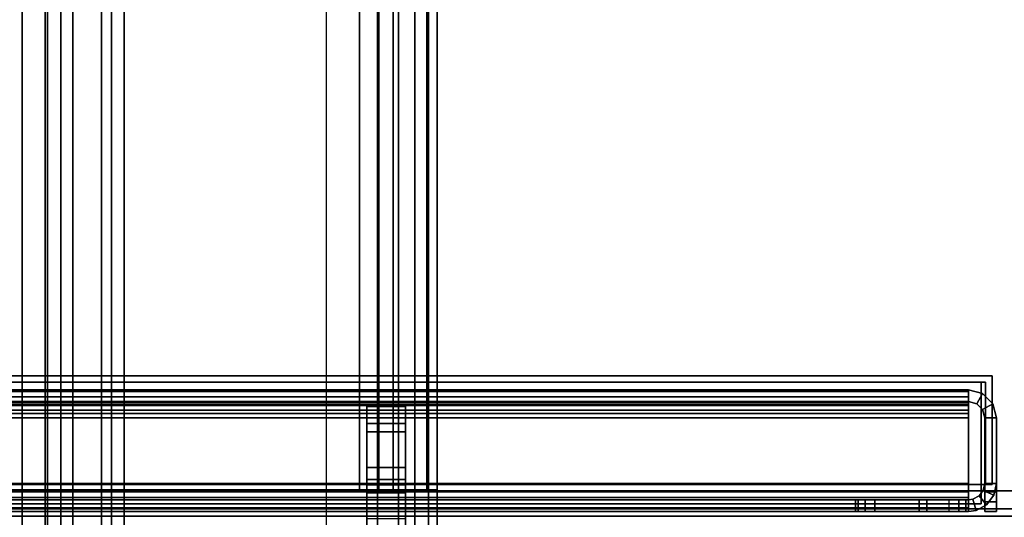
# Model space of a CAD drawing. Units: inches. Extents: x -2 to 263, y -6 to 133.
# Drawn here: x 81 to 84, y 5 to 7 of the extents above; entities that cross this region are included whole.
import ezdxf

# ---------------------------------------------------------------- set-up
doc = ezdxf.new("R2010")
doc.units = ezdxf.units.IN
doc.header["$MEASUREMENT"] = 0
for name, color, linetype in [('FRAME-BRACKET', 7, 'Continuous'), ('FRAME-CONNECTOR', 7, 'Continuous'), ('FRAME-OTHER', 7, 'Continuous'), ('FRAME-TILEBRACKET', 7, 'Continuous'), ('TILE-FABRIC', 3, 'Continuous'), ('TILE-FABRICHORIZONTAL', 3, 'Continuous'), ('TILE-STEEL', 3, 'Continuous'), ('TILE-TOPCLAD', 3, 'Continuous'), ('WKSURF-EDGE', 6, 'Continuous'), ('WKSURF-TOP', 6, 'Continuous')]:
    doc.layers.add(name, color=color, linetype=linetype)
doc.styles.get("Standard").update_dxf_attribs({"font": 'arial.ttf'})

# ---------------------------------------------------------------- blocks, each defined once
blk = doc.blocks.new('MHQ100_4208_0T')
at = {"layer": 'FRAME-BRACKET'}
for points in [[(49.935, -0.256, 7.095), (49.935, -7.744, 7.095), (50.0925, -7.7862, 7.095), (50.0925, -0.2138, 7.095)], [(50.0925, -7.7862, 6.975), (50.0925, -0.2138, 6.975), (49.935, -0.256, 6.975), (49.935, -7.744, 6.975)], [(51.755, -7.7862, 7.095), (50.0925, -7.7862, 7.095), (50.0925, -0.2138, 7.095), (51.755, -0.2138, 7.095)], [(50.0925, -7.7862, 6.975), (50.0925, -0.2138, 6.975), (51.755, -0.2138, 6.975), (51.755, -7.7862, 6.975)], [(49.8198, -0.3713, 7.095), (49.8198, -7.6287, 7.095), (49.935, -7.744, 7.095), (49.935, -0.256, 7.095)], [(49.935, -7.744, 6.975), (49.935, -0.256, 6.975), (49.8198, -0.3713, 6.975), (49.8198, -7.6287, 6.975)], [(49.7776, -0.5287, 7.095), (49.7776, -7.4713, 7.095), (49.8198, -7.6287, 7.095), (49.8198, -0.3713, 7.095)], [(49.8198, -7.6287, 6.975), (49.8198, -0.3713, 6.975), (49.7776, -0.5287, 6.975), (49.7776, -7.4713, 6.975)], [(49.7776, -0.5287, 6.975), (49.7776, -0.5287, 7.095), (49.7776, -7.4713, 7.095), (49.7776, -7.4713, 6.975)], [(49.75, -0.7156, 22.6394), (49.87, -0.7156, 22.6394), (49.87, -4.8522, 22.6394), (49.75, -4.8522, 22.6394)], [(49.87, -2.0876, 26.5056), (49.75, -2.0876, 26.5056), (49.75, -0.7156, 26.5056), (49.87, -0.7156, 26.5056)], [(49.75, -5.9132, 27.7223), (49.75, -2.0876, 27.7223), (49.7822, -2.0876, 27.8423), (49.7822, -5.9132, 27.8423)], [(49.75, -2.0876, 27.7223), (49.87, -2.0876, 27.7223), (49.8861, -2.0876, 27.7823), (49.7822, -2.0876, 27.8423)], [(49.75, -5.9132, 27.7223), (49.75, -5.9132, 26.5056), (49.75, -2.0876, 26.5056), (49.75, -2.0876, 27.7223)], [(49.87, -2.0876, 27.7223), (49.75, -2.0876, 27.7223), (49.75, -2.0876, 26.5056), (49.87, -2.0876, 26.5056)], [(49.7822, -5.9132, 27.8423), (49.7822, -2.0876, 27.8423), (49.87, -2.0876, 27.9301), (49.87, -5.9132, 27.9301)], [(49.7822, -2.0876, 27.8423), (49.8861, -2.0876, 27.7823), (49.93, -2.0876, 27.8262), (49.87, -2.0876, 27.9301)], [(49.87, -5.9132, 27.9301), (49.87, -2.0876, 27.9301), (49.99, -2.0876, 27.9623), (49.99, -5.9132, 27.9623)], [(49.87, -2.0876, 27.7223), (49.87, -5.9132, 27.7223), (49.8861, -5.9132, 27.7823), (49.8861, -2.0876, 27.7823)], [(49.87, -2.0876, 27.9301), (49.93, -2.0876, 27.8262), (49.99, -2.0876, 27.8423), (49.99, -2.0876, 27.9623)], [(49.87, -2.0876, 26.5056), (49.87, -2.0876, 27.7223), (49.87, -5.9132, 27.7223), (49.87, -5.9132, 26.5056)], [(49.8861, -2.0876, 27.7823), (49.8861, -5.9132, 27.7823), (49.93, -5.9132, 27.8262), (49.93, -2.0876, 27.8262)], [(49.93, -2.0876, 27.8262), (49.93, -5.9132, 27.8262), (49.99, -5.9132, 27.8423), (49.99, -2.0876, 27.8423)], [(52.1122, -5.9132, 27.9623), (49.99, -5.9132, 27.9623), (49.99, -2.0876, 27.9623), (52.1122, -2.0876, 27.9623)], [(52.1122, -2.0876, 27.8423), (52.1122, -5.9132, 27.8423), (49.99, -5.9132, 27.8423), (49.99, -2.0876, 27.8423)], [(49.99, -2.0876, 27.8423), (49.99, -2.0876, 27.9623), (52.1122, -2.0876, 27.9623), (52.1122, -2.0876, 27.8423)]]:
    blk.add_3dface(points, dxfattribs=at)
for points, invisible_edges in [([(49.75, -4.8522, 22.6394), (49.75, -0.7156, 22.6394), (49.75, -0.7156, 26.5056), (49.75, -2.0876, 26.5056)], 10), ([(49.87, -4.8522, 22.6394), (49.87, -0.7156, 22.6394), (49.87, -0.7156, 26.5056), (49.87, -2.0876, 26.5056)], 10), ([(49.75, -4.8522, 22.6394), (49.75, -2.0876, 26.5056), (49.75, -5.9132, 26.5056), (49.75, -4.8522, 22.6394)], 1), ([(49.87, -4.8522, 22.6394), (49.87, -2.0876, 26.5056), (49.87, -5.9132, 26.5056), (49.87, -4.8522, 22.6394)], 7)]:
    blk.add_3dface(points, dxfattribs=dict(at, invisible_edges=invisible_edges))
at = {"layer": 'FRAME-TILEBRACKET'}
for points in [[(49.9677, -2.2928, 38.9754), (49.8481, -2.2928, 38.9754), (49.8481, -1.3239, 38.6377), (49.9677, -1.3239, 38.6377)], [(49.8481, -1.9996, 39.5416), (49.8481, -1.3239, 38.6377), (49.8481, -2.2928, 38.9754), (49.8481, -1.9996, 39.5416)], [(49.9677, -1.9996, 39.5416), (49.9677, -2.2928, 38.9754), (49.9677, -1.3239, 38.6377), (49.9677, -1.9996, 39.5416)], [(49.9677, -1.9996, 39.5416), (49.8481, -1.9996, 39.5416), (49.8481, -2.0783, 39.6203), (49.9677, -2.0783, 39.6203)], [(49.8481, -2.0783, 39.6203), (49.8481, -1.9996, 39.5416), (49.8481, -2.2928, 38.9754), (49.8481, -2.3453, 39.0497)], [(49.9677, -2.3453, 39.0497), (49.9677, -2.2928, 38.9754), (49.9677, -1.9996, 39.5416), (49.9677, -2.0783, 39.6203)], [(49.8481, -2.0783, 40.49), (49.8481, -2.1571, 40.5688), (49.9677, -2.1571, 40.5688), (49.9677, -2.0783, 40.49)], [(49.9677, -2.0783, 40.49), (49.9677, -2.0804, 40.4118), (49.8481, -2.0804, 40.4118), (49.8481, -2.0783, 40.49)], [(49.9677, -2.1032, 40.2248), (49.9677, -2.0783, 40.1565), (49.8481, -2.0783, 40.1565), (49.8481, -2.1032, 40.2248)], [(49.8481, -2.0783, 40.1565), (49.9677, -2.0783, 40.1565), (49.9677, -2.0783, 39.6203), (49.8481, -2.0783, 39.6203)], [(49.8481, -2.2665, 40.5688), (49.8481, -2.1571, 40.5688), (49.8481, -2.0783, 40.49), (49.8481, -2.3453, 40.49)], [(49.8481, -2.3453, 40.49), (49.8481, -2.0783, 40.49), (49.8481, -2.0804, 40.4118), (49.8481, -2.1198, 40.3284)], [(49.8481, -2.3453, 40.49), (49.8481, -2.1198, 40.3284), (49.8481, -2.1032, 40.2248), (49.8481, -2.0783, 40.1565)], [(49.8481, -2.0783, 39.6203), (49.8481, -2.3453, 39.0497), (49.8481, -2.3453, 40.49), (49.8481, -2.0783, 40.1565)], [(49.9677, -2.0804, 40.4118), (49.9677, -2.1198, 40.3284), (49.8481, -2.1198, 40.3284), (49.8481, -2.0804, 40.4118)], [(49.9677, -2.3453, 40.49), (49.9677, -2.0783, 40.49), (49.9677, -2.1571, 40.5688), (49.9677, -2.2665, 40.5688)], [(49.9677, -2.1198, 40.3284), (49.9677, -2.0804, 40.4118), (49.9677, -2.0783, 40.49), (49.9677, -2.3453, 40.49)], [(49.9677, -2.0783, 40.1565), (49.9677, -2.1032, 40.2248), (49.9677, -2.1198, 40.3284), (49.9677, -2.3453, 40.49)], [(49.9677, -2.0783, 40.1565), (49.9677, -2.3453, 40.49), (49.9677, -2.3453, 39.0497), (49.9677, -2.0783, 39.6203)], [(49.9677, -2.1198, 40.3284), (49.9677, -2.1032, 40.2248), (49.8481, -2.1032, 40.2248), (49.8481, -2.1198, 40.3284)], [(49.8481, -2.1571, 40.5688), (49.8481, -2.2665, 40.5688), (49.9677, -2.2665, 40.5688), (49.9677, -2.1571, 40.5688)], [(49.8481, -2.3453, 40.49), (49.9677, -2.3453, 40.49), (49.9677, -2.2665, 40.5688), (49.8481, -2.2665, 40.5688)], [(49.9677, -2.3453, 39.0497), (49.8481, -2.3453, 39.0497), (49.8481, -2.2928, 38.9754), (49.9677, -2.2928, 38.9754)], [(49.9677, -2.3453, 40.49), (49.8481, -2.3453, 40.49), (49.8481, -2.3453, 39.0497), (49.9677, -2.3453, 39.0497)]]:
    blk.add_3dface(points, dxfattribs=at)
at = {"layer": 'FRAME-OTHER'}
blk.add_attdef('OTHER', (3, -17), '', height=2, dxfattribs=at)
blk = doc.blocks.new('MHQ125_MN_0T')
at = {"layer": 'FRAME-CONNECTOR'}
for points in [[(2.7165, -0.163, 0.3881), (2.7165, -7.837, 0.3881), (-2.7165, -7.837, 0.3881), (-2.7165, -0.163, 0.3881)], [(-2.7165, -7.837, 0.5078), (2.7165, -7.837, 0.5078), (2.7165, -0.163, 0.5078), (-2.7165, -0.163, 0.5078)], [(2.7165, -7.837, 0.3881), (2.7165, -0.163, 0.3881), (2.7165, -0.163, 0.5078), (2.7165, -7.837, 0.5078)], [(2.7559, -7.6823, 0.5078), (2.7559, -0.3177, 0.5078), (2.7165, -0.2784, 0.5078), (2.7165, -7.7217, 0.5078)], [(2.7559, -7.6823, 0.3881), (2.7559, -0.3177, 0.3881), (2.7868, -0.3177, 0.3881), (2.7868, -7.6823, 0.3881)], [(2.7559, -7.6823, 0.5078), (2.7868, -7.6823, 0.5078), (2.7868, -0.3177, 0.5078), (2.7559, -0.3177, 0.5078)], [(2.7868, -0.3177, 0.3881), (2.9598, -0.3177, 0.4598), (2.9598, -7.6823, 0.4598), (2.7868, -7.6823, 0.3881)], [(2.8752, -7.6823, 0.5444), (2.8752, -0.3177, 0.5444), (2.7868, -0.3177, 0.5078), (2.7868, -7.6823, 0.5078)], [(2.8752, -7.6823, 0.5444), (2.9118, -7.6823, 0.6328), (2.9118, -0.3177, 0.6328), (2.8752, -0.3177, 0.5444)], [(2.9118, -7.6823, 0.8881), (2.9118, -7.6091, 1.0649), (2.9118, -0.391, 1.0649), (2.9118, -0.3177, 0.8881)], [(2.9118, -7.6823, 0.8881), (2.9118, -0.3177, 0.8881), (2.9118, -0.3177, 0.6328), (2.9118, -7.6823, 0.6328)], [(2.9598, -7.6823, 0.4598), (2.9598, -0.3177, 0.4598), (3.0315, -0.3177, 0.6328), (3.0315, -7.6823, 0.6328)], [(3.0315, -0.3177, 0.8881), (3.0315, -0.391, 1.0649), (3.0315, -7.6091, 1.0649), (3.0315, -7.6823, 0.8881)], [(3.0315, -7.6823, 0.6328), (3.0315, -0.3177, 0.6328), (3.0315, -0.3177, 0.8881), (3.0315, -7.6823, 0.8881)], [(2.9528, -0.3686, 5.6), (-2.9528, -0.3686, 5.6), (-2.9528, -7.6314, 5.6), (2.9528, -7.6314, 5.6)], [(2.9118, -7.4323, 1.1381), (2.9118, -0.5677, 1.1381), (2.9118, -0.391, 1.0649), (2.9118, -7.6091, 1.0649)], [(3.0315, -7.6091, 1.0649), (3.0315, -0.391, 1.0649), (3.0315, -0.5677, 1.1381), (3.0315, -7.4323, 1.1381)], [(2.9528, -0.4277, 5.48), (2.9528, -7.5723, 5.48), (-2.9528, -7.5723, 5.48), (-2.9578, -0.4277, 5.48)], [(3.1164, -0.4277, 5.5444), (2.9528, -0.4277, 5.6), (2.9528, -7.5723, 5.6), (3.1164, -7.5723, 5.5444)], [(2.9528, -0.4277, 5.48), (3.0747, -0.4277, 5.4033), (3.0747, -7.5723, 5.4033), (2.9528, -7.5723, 5.48)], [(3.0315, -0.5677, 1.1381), (2.9118, -0.5677, 1.1381), (2.9118, -7.4323, 1.1381), (3.0315, -7.4323, 1.1381)]]:
    blk.add_3dface(points, dxfattribs=at)
at = {"layer": 'FRAME-OTHER'}
blk.add_attdef('OTHER', (2, -9), '', height=2, dxfattribs=at)
blk = doc.blocks.new('MHQ300_4208WSM_0T')
at = {"layer": 'TILE-STEEL'}
for points in [[(48.0603, -2.107, 38.1047), (48.0603, -2.0211, 38.1047), (48.0244, -2.0211, 38.1047), (48.0244, -2.107, 38.1047)], [(48.0244, -2.0211, 30.526), (48.0603, -2.0211, 30.526), (48.0603, -2.107, 30.526), (48.0244, -2.107, 30.526)], [(48.0244, -2.0211, 40.5297), (48.0603, -2.0211, 40.5297), (48.0603, -2.0211, 38.1047), (48.0244, -2.0211, 38.1047)], [(48.0603, -2.0211, 29.223), (48.0244, -2.0211, 29.223), (48.0244, -2.0211, 30.526), (48.0603, -2.0211, 30.526)], [(48.0244, -2.0811, 40.5897), (48.0244, -2.0211, 40.5297), (48.0244, -2.0211, 38.1047), (48.0244, -2.107, 38.1047)], [(48.0244, -2.0511, 40.5817), (48.0244, -2.0291, 40.5597), (48.0244, -2.0211, 40.5297), (48.0244, -2.0811, 40.5897)], [(48.0244, -2.0811, 29.163), (48.0244, -2.0211, 29.223), (48.0244, -2.0211, 30.526), (48.0244, -2.107, 30.526)], [(48.0244, -2.0211, 29.223), (48.0244, -2.0291, 29.193), (48.0244, -2.0511, 29.1711), (48.0244, -2.0811, 29.163)], [(48.0244, -2.0211, 29.223), (48.0603, -2.0211, 29.223), (48.0603, -2.0291, 29.193), (48.0244, -2.0291, 29.193)], [(48.0603, -2.0291, 40.5597), (48.0244, -2.0291, 40.5597), (48.0244, -2.0211, 40.5297), (48.0603, -2.0211, 40.5297)], [(48.0244, -2.0291, 29.193), (48.0603, -2.0291, 29.193), (48.0603, -2.0511, 29.1711), (48.0244, -2.0511, 29.1711)], [(48.0603, -2.0511, 40.5817), (48.0244, -2.0511, 40.5817), (48.0244, -2.0291, 40.5597), (48.0603, -2.0291, 40.5597)], [(48.0545, -2.0416, 38.1047), (48.0545, -2.0416, 30.526), (48.0871, -2.0243, 30.526), (48.0871, -2.0243, 38.1047)], [(48.0968, -2.0588, 30.526), (48.0871, -2.0243, 30.526), (48.0545, -2.0416, 30.526), (48.0778, -2.0689, 30.526)], [(48.0968, -2.0588, 38.1047), (48.0871, -2.0243, 38.1047), (48.0545, -2.0416, 38.1047), (48.0778, -2.0689, 38.1047)], [(48.0603, -2.0811, 40.5897), (48.0603, -2.0211, 40.5297), (48.0603, -2.0211, 38.1047), (48.0603, -2.107, 38.1047)], [(48.0603, -2.0511, 40.5817), (48.0603, -2.0291, 40.5597), (48.0603, -2.0211, 40.5297), (48.0603, -2.0811, 40.5897)], [(48.0603, -2.0811, 29.163), (48.0603, -2.0211, 29.223), (48.0603, -2.0211, 30.526), (48.0603, -2.107, 30.526)], [(48.0603, -2.0211, 29.223), (48.0603, -2.0291, 29.193), (48.0603, -2.0511, 29.1711), (48.0603, -2.0811, 29.163)], [(48.0871, -2.0243, 38.1047), (48.1103, -2.0211, 38.1047), (48.1103, -2.057, 38.1047), (48.0968, -2.0588, 38.1047)], [(48.1103, -2.0211, 30.526), (48.0871, -2.0243, 30.526), (48.0968, -2.0588, 30.526), (48.1103, -2.057, 30.526)], [(48.0871, -2.0243, 38.1047), (48.1103, -2.0211, 38.1047), (48.1103, -2.0211, 30.526), (48.0871, -2.0243, 30.526)], [(48.1103, -2.0211, 40.5188), (48.1103, -2.057, 40.5188), (48.1103, -2.057, 40.3498), (48.1103, -2.0211, 40.3498)], [(95.831, -2.0211, 40.5188), (95.831, -2.0211, 40.3498), (48.1103, -2.0211, 40.3498), (48.1103, -2.0211, 40.5188)], [(48.1103, -2.0211, 38.1047), (48.1103, -2.057, 38.1047), (48.2625, -2.057, 38.1047), (48.2625, -2.0211, 38.1047)], [(48.1103, -2.0211, 30.526), (48.1103, -2.057, 30.526), (48.3995, -2.057, 30.526), (48.3995, -2.0211, 30.526)], [(48.1103, -2.0211, 38.1047), (48.2393, -2.0211, 32.7176), (48.2393, -2.0211, 30.7276), (48.1103, -2.0211, 30.526)], [(48.2393, -2.0211, 30.7276), (48.4594, -2.0211, 30.7276), (48.3995, -2.0211, 30.526), (48.1103, -2.0211, 30.526)], [(48.2393, -2.0211, 32.7176), (48.4594, -2.0211, 32.7176), (48.2625, -2.0211, 38.1047), (48.1103, -2.0211, 38.1047)], [(48.1103, -2.0211, 40.3498), (95.831, -2.0211, 40.3498), (95.823, -2.0211, 40.3198), (48.1183, -2.0211, 40.3198)], [(48.1103, -2.0326, 40.5618), (95.831, -2.0326, 40.5618), (95.831, -2.0211, 40.5188), (48.1103, -2.0211, 40.5188)], [(48.1103, -2.057, 40.3498), (48.1103, -2.0211, 40.3498), (48.1183, -2.0211, 40.3198), (48.1183, -2.057, 40.3198)], [(48.1103, -2.0326, 40.5618), (48.1103, -2.0637, 40.5438), (48.1103, -2.057, 40.5188), (48.1103, -2.0211, 40.5188)], [(48.1103, -2.064, 40.5932), (95.831, -2.064, 40.5932), (95.831, -2.0326, 40.5618), (48.1103, -2.0326, 40.5618)], [(48.1103, -2.064, 40.5932), (48.1103, -2.082, 40.5621), (48.1103, -2.0637, 40.5438), (48.1103, -2.0326, 40.5618)], [(48.1183, -2.0211, 40.3198), (95.823, -2.0211, 40.3198), (95.801, -2.0211, 40.2978), (48.1403, -2.0211, 40.2978)], [(48.1183, -2.057, 40.3198), (48.1183, -2.0211, 40.3198), (48.1403, -2.0211, 40.2978), (48.1403, -2.057, 40.2978)], [(48.1403, -2.0211, 40.2978), (95.801, -2.0211, 40.2978), (95.771, -2.0211, 40.2898), (48.1703, -2.0211, 40.2898)], [(48.1403, -2.057, 40.2978), (48.1403, -2.0211, 40.2978), (48.1703, -2.0211, 40.2898), (48.1703, -2.057, 40.2898)], [(95.771, -2.057, 40.2898), (95.771, -2.0211, 40.2898), (48.1703, -2.0211, 40.2898), (48.1701, -2.057, 40.2898)], [(48.4594, -2.057, 30.7276), (48.2393, -2.057, 30.7276), (48.2393, -2.0211, 30.7276), (48.4594, -2.0211, 30.7276)], [(48.2393, -2.0211, 30.7276), (48.2393, -2.057, 30.7276), (48.2393, -2.057, 32.7176), (48.2393, -2.0211, 32.7176)], [(48.2393, -2.0211, 32.7176), (48.2393, -2.057, 32.7176), (48.4594, -2.057, 32.7176), (48.4594, -2.0211, 32.7176)], [(48.3995, -2.0211, 38.1047), (48.4594, -2.0211, 38.0449), (48.4594, -2.0211, 37.9079), (48.2625, -2.0211, 38.1047)], [(48.2625, -2.0211, 38.1047), (48.4594, -2.0211, 32.7176), (48.4594, -2.0211, 37.9079), (48.2625, -2.0211, 38.1047)], [(48.3995, -2.057, 38.1047), (48.3995, -2.0211, 38.1047), (48.2625, -2.0211, 38.1047), (48.2625, -2.057, 38.1047)], [(48.4594, -2.0211, 30.7276), (48.3995, -2.0211, 30.526), (48.4295, -2.0211, 30.534), (48.4594, -2.0211, 30.5858)], [(48.3995, -2.0211, 38.1047), (48.4295, -2.0211, 38.0967), (48.4514, -2.0211, 38.0748), (48.4594, -2.0211, 38.0449)], [(48.3995, -2.0211, 38.1047), (48.3995, -2.057, 38.1047), (48.4295, -2.057, 38.0967), (48.4295, -2.0211, 38.0967)], [(48.4295, -2.057, 30.534), (48.4295, -2.0211, 30.534), (48.3995, -2.0211, 30.526), (48.3995, -2.057, 30.526)], [(48.4594, -2.0211, 30.5858), (48.4295, -2.0211, 30.534), (48.4514, -2.0211, 30.5559), (48.4594, -2.0211, 30.5858)], [(48.4295, -2.0211, 38.0967), (48.4295, -2.057, 38.0967), (48.4514, -2.057, 38.0748), (48.4514, -2.0211, 38.0748)], [(48.4514, -2.057, 30.5559), (48.4514, -2.0211, 30.5559), (48.4295, -2.0211, 30.534), (48.4295, -2.057, 30.534)], [(48.4514, -2.0211, 38.0748), (48.4514, -2.057, 38.0748), (48.4594, -2.057, 38.0449), (48.4594, -2.0211, 38.0449)], [(48.4594, -2.057, 30.5858), (48.4594, -2.0211, 30.5858), (48.4514, -2.0211, 30.5559), (48.4514, -2.057, 30.5559)], [(48.4594, -2.0211, 30.5858), (48.4594, -2.057, 30.5858), (48.4594, -2.057, 30.7276), (48.4594, -2.0211, 30.7276)], [(48.4594, -2.0211, 32.7176), (48.4594, -2.057, 32.7176), (48.4594, -2.057, 37.9079), (48.4594, -2.0211, 37.9079)], [(48.4594, -2.057, 38.0449), (48.4594, -2.0211, 38.0449), (48.4594, -2.0211, 37.9079), (48.4594, -2.057, 37.9079)], [(48.0244, -2.0511, 29.1711), (48.0603, -2.0511, 29.1711), (48.0603, -2.0811, 29.163), (48.0244, -2.0811, 29.163)], [(48.0603, -2.0811, 40.5897), (48.0244, -2.0811, 40.5897), (48.0244, -2.0511, 40.5817), (48.0603, -2.0511, 40.5817)], [(48.0323, -2.071, 38.1047), (48.0323, -2.071, 30.526), (48.0545, -2.0416, 30.526), (48.0545, -2.0416, 38.1047)], [(48.0778, -2.0689, 30.526), (48.0545, -2.0416, 30.526), (48.0323, -2.071, 30.526), (48.0649, -2.086, 30.526)], [(48.0778, -2.0689, 38.1047), (48.0545, -2.0416, 38.1047), (48.0323, -2.071, 38.1047), (48.0649, -2.086, 38.1047)], [(48.0778, -2.0689, 30.526), (48.0778, -2.0689, 38.1047), (48.0968, -2.0588, 38.1047), (48.0968, -2.0588, 30.526)], [(48.1103, -2.057, 30.526), (48.0968, -2.0588, 30.526), (48.0968, -2.0588, 38.1047), (48.1103, -2.057, 38.1047)], [(95.831, -2.057, 40.5188), (48.1103, -2.057, 40.5188), (48.1103, -2.057, 40.3498), (95.831, -2.057, 40.3498)], [(48.1103, -2.057, 38.1047), (48.2393, -2.057, 32.7176), (48.2393, -2.057, 30.7276), (48.1103, -2.057, 30.526)], [(48.2393, -2.057, 30.7276), (48.4594, -2.057, 30.7276), (48.3995, -2.057, 30.526), (48.1103, -2.057, 30.526)], [(48.2393, -2.057, 32.7176), (48.4594, -2.057, 32.7176), (48.2625, -2.057, 38.1047), (48.1103, -2.057, 38.1047)], [(95.831, -2.057, 40.3498), (48.1103, -2.057, 40.3498), (48.1183, -2.057, 40.3198), (95.823, -2.057, 40.3198)], [(95.831, -2.0637, 40.5438), (48.1103, -2.0637, 40.5438), (48.1103, -2.057, 40.5188), (95.831, -2.057, 40.5188)], [(95.831, -2.082, 40.5621), (48.1103, -2.082, 40.5621), (48.1103, -2.0637, 40.5438), (95.831, -2.0637, 40.5438)], [(48.1103, -2.107, 40.6047), (95.831, -2.107, 40.6047), (95.831, -2.064, 40.5932), (48.1103, -2.064, 40.5932)], [(48.1103, -2.107, 40.6047), (48.1103, -2.107, 40.5688), (48.1103, -2.082, 40.5621), (48.1103, -2.064, 40.5932)], [(95.823, -2.057, 40.3198), (48.1183, -2.057, 40.3198), (48.1403, -2.057, 40.2978), (95.801, -2.057, 40.2978)], [(95.801, -2.057, 40.2978), (48.1403, -2.057, 40.2978), (48.1703, -2.057, 40.2898), (95.771, -2.057, 40.2898)], [(48.3995, -2.057, 38.1047), (48.4594, -2.057, 38.0449), (48.4594, -2.057, 37.9079), (48.2625, -2.057, 38.1047)], [(48.2625, -2.057, 38.1047), (48.4594, -2.057, 32.7176), (48.4594, -2.057, 37.9079), (48.2625, -2.057, 38.1047)], [(48.4594, -2.057, 30.7276), (48.3995, -2.057, 30.526), (48.4295, -2.057, 30.534), (48.4594, -2.057, 30.5858)], [(48.3995, -2.057, 38.1047), (48.4295, -2.057, 38.0967), (48.4514, -2.057, 38.0748), (48.4594, -2.057, 38.0449)], [(48.4594, -2.057, 30.5858), (48.4295, -2.057, 30.534), (48.4514, -2.057, 30.5559), (48.4594, -2.057, 30.5858)], [(48.4514, -2.057, 30.5559), (48.4594, -2.057, 30.5858), (48.4295, -2.057, 30.534)], [(48.0244, -2.107, 38.1047), (48.0244, -2.107, 30.526), (48.0323, -2.071, 30.526), (48.0323, -2.071, 38.1047)], [(48.0649, -2.086, 30.526), (48.0323, -2.071, 30.526), (48.0244, -2.107, 30.526), (48.0603, -2.107, 30.526)], [(48.0649, -2.086, 38.1047), (48.0323, -2.071, 38.1047), (48.0244, -2.107, 38.1047), (48.0603, -2.107, 38.1047)], [(48.0603, -2.0811, 40.5897), (48.0244, -2.0811, 40.5897), (48.0244, -2.3102, 40.5897), (48.0603, -2.3102, 40.5897)], [(48.0244, -2.3102, 29.163), (48.0244, -2.107, 30.526), (48.0244, -2.0811, 29.163), (48.0244, -2.3102, 29.163)], [(48.0244, -2.107, 38.1047), (48.0244, -2.3102, 40.5897), (48.0244, -2.0811, 40.5897), (48.0244, -2.107, 38.1047)], [(48.0603, -2.3102, 29.163), (48.0603, -2.107, 30.526), (48.0603, -2.0811, 29.163), (48.0603, -2.3102, 29.163)], [(48.0603, -2.107, 38.1047), (48.0603, -2.3102, 40.5897), (48.0603, -2.0811, 40.5897), (48.0603, -2.107, 38.1047)], [(48.0603, -2.107, 30.526), (48.0603, -2.107, 38.1047), (48.0649, -2.086, 38.1047), (48.0649, -2.086, 30.526)], [(48.0649, -2.086, 30.526), (48.0649, -2.086, 38.1047), (48.0778, -2.0689, 38.1047), (48.0778, -2.0689, 30.526)], [(95.831, -2.107, 40.5688), (48.1103, -2.107, 40.5688), (48.1103, -2.082, 40.5621), (95.831, -2.082, 40.5621)], [(48.0244, -2.3102, 29.163), (48.0244, -2.107, 30.526), (48.0244, -2.107, 38.1047), (48.0244, -2.3102, 40.5897)], [(48.0603, -2.3102, 29.163), (48.0603, -2.107, 30.526), (48.0603, -2.107, 38.1047), (48.0603, -2.3102, 40.5897)], [(95.831, -2.3102, 40.5688), (95.831, -2.107, 40.5688), (48.1103, -2.107, 40.5688), (48.1103, -2.3102, 40.5688)], [(95.831, -2.3102, 40.6047), (95.831, -2.107, 40.6047), (48.1103, -2.107, 40.6047), (48.1103, -2.3102, 40.6047)], [(48.1103, -2.107, 40.6047), (48.1103, -2.107, 40.5688), (48.1103, -2.3102, 40.5688), (48.1103, -2.3102, 40.6047)], [(48.1103, -2.3102, 29.1839), (48.1103, -2.107, 29.1839), (95.831, -2.107, 29.1839), (95.831, -2.3102, 29.1839)], [(48.1103, -2.3102, 29.148), (48.1103, -2.107, 29.148), (95.831, -2.107, 29.148), (95.831, -2.3102, 29.148)], [(48.1103, -2.3102, 29.148), (48.1103, -2.3102, 29.1839), (48.1103, -2.107, 29.1839), (48.1103, -2.107, 29.148)], [(51.0631, -2.107, 29.1839), (51.0631, -2.107, 29.148), (48.1103, -2.107, 29.148), (48.1103, -2.107, 29.1839)], [(48.0244, -2.3102, 40.5897), (48.0244, -2.3102, 29.163), (48.0359, -2.3531, 29.163), (48.0359, -2.3531, 40.5897)], [(48.0359, -2.3531, 40.5897), (48.067, -2.3352, 40.5897), (48.0603, -2.3102, 40.5897), (48.0244, -2.3102, 40.5897)], [(48.0673, -2.3846, 40.5897), (48.0853, -2.3535, 40.5897), (48.067, -2.3352, 40.5897), (48.0359, -2.3531, 40.5897)], [(48.0603, -2.3102, 29.163), (48.0603, -2.3102, 40.5897), (48.067, -2.3352, 40.5897), (48.067, -2.3352, 29.163)], [(48.067, -2.3352, 29.163), (48.067, -2.3352, 40.5897), (48.0853, -2.3535, 40.5897), (48.0853, -2.3535, 29.163)], [(48.1103, -2.3334, 40.6015), (48.1103, -2.3102, 40.6047), (95.831, -2.3102, 40.6047), (95.831, -2.3334, 40.6015)], [(48.1103, -2.3237, 40.567), (48.1103, -2.3102, 40.5688), (95.831, -2.3102, 40.5688), (95.831, -2.3237, 40.567)], [(48.1103, -2.3334, 40.6015), (48.1103, -2.3102, 40.6047), (48.1103, -2.3102, 40.5688), (48.1103, -2.3237, 40.567)], [(95.831, -2.3334, 29.1512), (95.831, -2.3102, 29.148), (48.1103, -2.3102, 29.148), (48.1103, -2.3334, 29.1512)], [(95.831, -2.3237, 29.1858), (95.831, -2.3102, 29.1839), (48.1103, -2.3102, 29.1839), (48.1103, -2.3237, 29.1858)], [(48.1103, -2.3237, 29.1858), (48.1103, -2.3102, 29.1839), (48.1103, -2.3102, 29.148), (48.1103, -2.3334, 29.1512)], [(95.831, -2.3237, 40.567), (48.1103, -2.3237, 40.567), (48.1103, -2.3341, 40.5627), (95.831, -2.3341, 40.5627)], [(48.1103, -2.3514, 40.5942), (48.1103, -2.3341, 40.5627), (48.1103, -2.3237, 40.567), (48.1103, -2.3334, 40.6015)], [(95.831, -2.3341, 29.1901), (48.1103, -2.3341, 29.1901), (48.1103, -2.3237, 29.1858), (95.831, -2.3237, 29.1858)], [(48.1103, -2.3334, 29.1512), (48.1103, -2.3237, 29.1858), (48.1103, -2.3341, 29.1901), (48.1103, -2.3514, 29.1586)], [(95.831, -2.3514, 40.5942), (95.831, -2.3334, 40.6015), (48.1103, -2.3334, 40.6015), (48.1103, -2.3514, 40.5942)], [(48.1103, -2.3514, 29.1586), (48.1103, -2.3334, 29.1512), (95.831, -2.3334, 29.1512), (95.831, -2.3514, 29.1586)], [(48.1103, -2.3514, 29.1586), (48.1103, -2.3341, 29.1901), (48.1103, -2.348, 29.2012), (48.1103, -2.3751, 29.1777)], [(48.1103, -2.3341, 29.1901), (95.831, -2.3341, 29.1901), (95.831, -2.348, 29.2012), (48.1103, -2.348, 29.2012)], [(48.1103, -2.3514, 40.5942), (48.1103, -2.3341, 40.5627), (48.1103, -2.348, 40.5516), (48.1103, -2.3751, 40.5751)], [(48.1103, -2.3341, 40.5627), (95.831, -2.3341, 40.5627), (95.831, -2.348, 40.5516), (48.1103, -2.348, 40.5516)], [(48.0359, -2.3531, 40.5897), (48.0359, -2.3531, 29.163), (48.0673, -2.3846, 29.163), (48.0673, -2.3846, 40.5897)], [(48.1103, -2.3961, 40.5897), (48.1103, -2.3602, 40.5897), (48.0853, -2.3535, 40.5897), (48.0673, -2.3846, 40.5897)], [(48.0853, -2.3535, 29.163), (48.0853, -2.3535, 40.5897), (48.1103, -2.3602, 40.5897), (48.1103, -2.3602, 29.163)], [(48.1103, -2.3751, 29.1777), (48.1103, -2.348, 29.2012), (48.1103, -2.357, 29.2165), (48.1103, -2.3907, 29.2039)], [(48.1103, -2.348, 29.2012), (95.831, -2.348, 29.2012), (95.831, -2.357, 29.2165), (48.1103, -2.357, 29.2165)], [(48.1103, -2.3751, 40.5751), (48.1103, -2.348, 40.5516), (48.1103, -2.357, 40.5363), (48.1103, -2.3907, 40.5488)], [(48.1103, -2.348, 40.5516), (95.831, -2.348, 40.5516), (95.831, -2.357, 40.5363), (48.1103, -2.357, 40.5363)], [(95.831, -2.3514, 29.1586), (48.1103, -2.3514, 29.1586), (48.1103, -2.3751, 29.1777), (95.831, -2.3751, 29.1777)], [(95.831, -2.3514, 40.5942), (48.1103, -2.3514, 40.5942), (48.1103, -2.3751, 40.5751), (95.831, -2.3751, 40.5751)], [(48.1103, -2.3907, 29.2039), (48.1103, -2.357, 29.2165), (48.1103, -2.3602, 29.2339), (48.1103, -2.3961, 29.2339)], [(48.1103, -2.357, 29.2165), (95.831, -2.357, 29.2165), (95.831, -2.3602, 29.2339), (48.1103, -2.3602, 29.2339)], [(48.1103, -2.3907, 40.5488), (48.1103, -2.357, 40.5363), (48.1103, -2.3602, 40.5188), (48.1103, -2.3961, 40.5188)], [(48.1103, -2.357, 40.5363), (95.831, -2.357, 40.5363), (95.831, -2.3602, 40.5188), (48.1103, -2.3602, 40.5188)], [(48.1103, -2.3602, 40.5897), (48.1103, -2.3961, 40.5897), (48.1103, -2.3961, 40.5188), (48.1103, -2.3602, 40.5188)], [(48.1103, -2.3602, 29.2339), (48.1103, -2.3961, 29.2339), (48.1103, -2.3961, 29.163), (48.1103, -2.3602, 29.163)], [(48.1103, -2.3602, 40.5188), (48.1103, -2.3602, 29.2339), (95.831, -2.3602, 29.2339), (95.831, -2.3602, 40.5188)], [(48.0673, -2.3846, 40.5897), (48.0673, -2.3846, 29.163), (48.1103, -2.3961, 29.163), (48.1103, -2.3961, 40.5897)], [(95.831, -2.3751, 29.1777), (48.1103, -2.3751, 29.1777), (48.1103, -2.3907, 29.2039), (95.831, -2.3907, 29.2039)], [(95.831, -2.3751, 40.5751), (48.1103, -2.3751, 40.5751), (48.1103, -2.3907, 40.5488), (95.831, -2.3907, 40.5488)], [(95.831, -2.3907, 29.2039), (48.1103, -2.3907, 29.2039), (48.1103, -2.3961, 29.2339), (95.831, -2.3961, 29.2339)], [(95.831, -2.3907, 40.5488), (48.1103, -2.3907, 40.5488), (48.1103, -2.3961, 40.5188), (95.831, -2.3961, 40.5188)], [(95.831, -2.3961, 40.5188), (48.1103, -2.3961, 40.5188), (48.1103, -2.3961, 29.2339), (95.831, -2.3961, 29.2339)]]:
    blk.add_3dface(points, dxfattribs=at)
blk = doc.blocks.new('MHQ405_T1208KBR_0T')
at = {"layer": 'WKSURF-TOP'}
for points in [[(0, -9.7443, 42), (0, 2.8483, 42), (96, 2.8483, 42), (96, -9.7443, 42)], [(0, 0.7203, 41.0551), (0, -8.3663, 41.0551), (96, -8.3663, 41.0551), (96, 0.7203, 41.0551)]]:
    blk.add_3dface(points, dxfattribs=at)
blk = doc.blocks.new('MHQ305_08R_0T')
at = {"layer": 'TILE-FABRIC'}
for points in [[(95.9173, -2.0211, 40.9799), (95.9173, -2.3963, 40.9799), (48.0827, -2.3963, 40.9799), (48.0827, -2.0211, 40.9799)], [(48.0827, -2.3963, 40.9799), (48.0827, -2.0211, 40.9799), (48.0827, -2.0211, 29.3264), (48.0827, -2.3963, 29.3264)], [(48.0827, -2.0211, 29.3264), (95.9173, -2.0211, 29.3264), (95.9173, -2.3963, 29.3264), (48.0827, -2.3963, 29.3264)]]:
    blk.add_3dface(points, dxfattribs=at)
at = {"layer": 'TILE-FABRICHORIZONTAL'}
for points in [[(95.9173, -2.0211, 40.9799), (48.0827, -2.0211, 40.9799), (48.0827, -2.0211, 29.3264), (95.9173, -2.0211, 29.3264)], [(48.0827, -2.3963, 40.9799), (95.9173, -2.3963, 40.9799), (95.9173, -2.3963, 29.3264), (48.0827, -2.3963, 29.3264)]]:
    blk.add_3dface(points, dxfattribs=at)
at = {"layer": 'TILE-TOPCLAD'}
for points in [[(95.951, -2.4163, 40.9999), (95.951, -2.0813, 40.9999), (48.049, -2.0813, 40.9999), (48.049, -2.4163, 40.9999)], [(95.951, -2.4163, 29.3062), (95.951, -2.0813, 29.3062), (48.049, -2.0813, 29.3062), (48.049, -2.4163, 29.3062)], [(48.049, -2.4163, 29.3062), (48.049, -2.0813, 29.3062), (48.049, -2.0813, 40.9999), (48.049, -2.4163, 40.9999)], [(48.069, -2.0813, 29.3262), (48.049, -2.0813, 29.3062), (95.951, -2.0813, 29.3062), (95.931, -2.0813, 29.3262)], [(48.069, -2.0813, 40.9799), (48.049, -2.0813, 40.9999), (48.049, -2.0813, 29.3062), (48.069, -2.0813, 29.3262)], [(95.951, -2.0813, 40.9999), (95.931, -2.0813, 40.9799), (48.069, -2.0813, 40.9799), (48.049, -2.0813, 40.9999)], [(48.069, -2.0813, 40.9799), (48.069, -2.3963, 40.9799), (95.931, -2.3963, 40.9799), (95.931, -2.0813, 40.9799)], [(48.069, -2.3963, 29.3262), (48.069, -2.0813, 29.3262), (48.069, -2.0813, 40.9799), (48.069, -2.3963, 40.9799)], [(95.931, -2.3963, 29.3262), (95.931, -2.0813, 29.3262), (48.069, -2.0813, 29.3262), (48.069, -2.3963, 29.3262)], [(48.069, -2.3963, 40.9799), (48.069, -2.3963, 29.3262), (95.931, -2.3963, 29.3262), (95.931, -2.3963, 40.9799)], [(95.951, -2.4163, 29.3062), (48.049, -2.4163, 29.3062), (48.049, -2.4163, 40.9999), (95.951, -2.4163, 40.9999)]]:
    blk.add_3dface(points, dxfattribs=at)
blk = doc.blocks.new('MHQ400_42S0830NNQCH_0T')
at = {"layer": 'WKSURF-EDGE'}
for points in [[(95.8963, -2.0291, 28.0231), (0.1037, -2.0291, 28.0231), (0.1037, -2.006, 28.0787), (95.8963, -2.006, 28.0787)], [(95.8963, -2.006, 28.9813), (95.8963, -2.006, 28.0787), (0.1037, -2.006, 28.0787), (0.1037, -2.006, 28.9813)], [(95.8963, -2.0291, 29.0369), (0.1037, -2.0291, 29.0369), (0.1037, -2.006, 28.9813), (95.8963, -2.006, 28.9813)], [(95.8963, -2.0847, 28), (0.1037, -2.0847, 28), (0.1037, -2.0291, 28.0231), (95.8963, -2.0291, 28.0231)], [(95.8963, -2.0847, 29.06), (0.1037, -2.0847, 29.06), (0.1037, -2.0291, 29.0369), (95.8963, -2.0291, 29.0369)]]:
    blk.add_3dface(points, dxfattribs=at)
at = {"layer": 'WKSURF-TOP', "invisible_edges": 7}
for points in [[(95.8957, -2.0847, 28), (87.0602, -8.7232, 28), (10.0143, -8.7232, 28), (0.1037, -2.0847, 28)], [(0.1037, -2.0847, 29.06), (10.0143, -8.7232, 29.06), (87.0602, -8.7232, 29.06), (95.8957, -2.0847, 29.06)]]:
    blk.add_3dface(points, dxfattribs=at)

msp = doc.modelspace()

# ---------------------------------------------------------------- block references
at = {"rotation": 180}
for name, p in [('MHQ400_42S0830NNQCH_0T', (131.6441, 3.0509)), ('MHQ405_T1208KBR_0T', (131.6498, 3.0626, 0)), ('MHQ300_4208WSM_0T', (131.6441, 3.0509)), ('MHQ100_4208_0T', (131.6441, 3.0509)), ('MHQ125_MN_0T', (83.6441, 3.0509)), ('MHQ305_08R_0T', (131.6555, 3.0742, 0))]:
    msp.add_blockref(name, p, dxfattribs=at)

doc.saveas('drawing.dxf')
